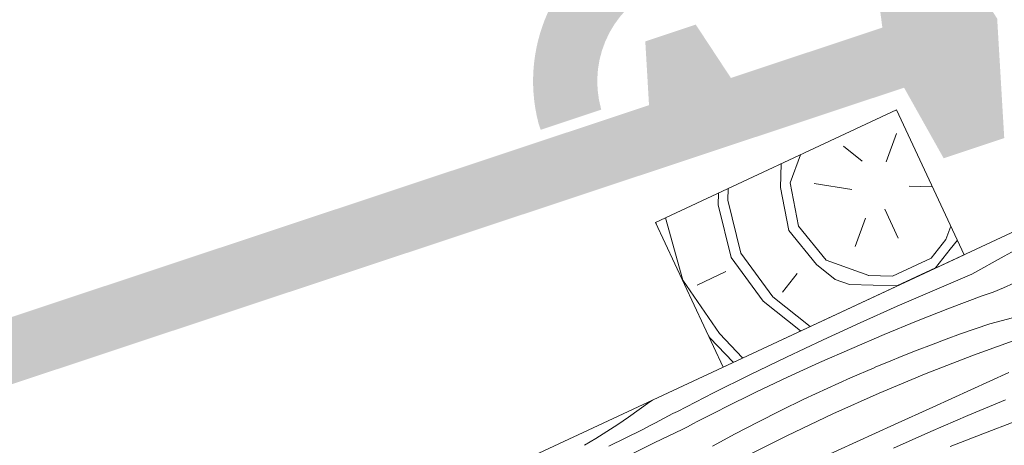
# Model space of a CAD drawing. Units: millimetres. Extents: x 78379 to 153166, y -86232 to -79485.
# Drawn here: x 79772 to 79957, y -83317 to -83237 of the extents above; entities that cross this region are included whole.
import ezdxf

# ---------------------------------------------------------------- set-up
doc = ezdxf.new("R2010")
doc.units = ezdxf.units.MM
doc.header["$MEASUREMENT"] = 0
for name, color, linetype, lineweight in [('SLSt-4 Slaitinio stogo siltinimas. Karnizas_W-01Worksheet$0$__fill_Pen_No__22', 8, 'Continuous', 20), ('SLSt-4 Slaitinio stogo siltinimas. Karnizas_W-01Worksheet$0$__fill_Pen_No__61', 251, 'Continuous', 20), ('SLSt-4 Slaitinio stogo siltinimas. Karnizas_W-01Worksheet$0$__fill_Pen_No__82', 253, 'Continuous', 9), ('SLSt-4 Slaitinio stogo siltinimas. Karnizas_W-01Worksheet$0$__fill_Pen_No__90', 132, 'Continuous', 13), ('SLSt-4 Slaitinio stogo siltinimas. Karnizas_W-01Worksheet$0$__line_Pen_No__22', 8, 'Continuous', 20)]:
    doc.layers.add(name, color=color, linetype=linetype, lineweight=lineweight)

# ---------------------------------------------------------------- blocks, each defined once
blk = doc.blocks.new('*X681')
at = {"layer": 'SLSt-4 Slaitinio stogo siltinimas. Karnizas_W-01Worksheet$0$__fill_Pen_No__82', "color": 253, "linetype": 'Continuous', "lineweight": 9}
for p, q in [((79957.05, -83281.72), (79963.17, -83278.36)), ((79950.96, -83285.14), (79957.05, -83281.72)), ((79943.93, -83288.1), (79950.96, -83285.14)), ((79954.95, -83288.5), (79956.94, -83287.7)), ((79956.94, -83287.7), (79958.88, -83286.79)), ((79936.92, -83291.13), (79943.93, -83288.1)), ((79946.74, -83291.53), (79952.92, -83289.19)), ((79952.92, -83289.19), (79954.95, -83288.5)), ((79929.96, -83294.24), (79936.92, -83291.13)), ((79940.59, -83293.95), (79946.74, -83291.53)), ((79954.33, -83294.44), (79958.62, -83293.32)), ((79923.02, -83297.43), (79929.96, -83294.24)), ((79934.47, -83296.46), (79940.59, -83293.95)), ((79951.58, -83295.38), (79954.33, -83294.44)), ((79928.39, -83299.05), (79934.47, -83296.46)), ((79946.12, -83297.34), (79948.85, -83296.35)), ((79948.85, -83296.35), (79951.58, -83295.38)), ((79951.31, -83300.33), (79960.3, -83297.06)), ((79916.12, -83300.68), (79923.02, -83297.43)), ((79940.69, -83299.4), (79943.4, -83298.36)), ((79943.4, -83298.36), (79946.12, -83297.34)), ((79909.25, -83304.01), (79916.12, -83300.68)), ((79922.35, -83301.72), (79928.39, -83299.05)), ((79935.31, -83301.56), (79937.99, -83300.47)), ((79937.99, -83300.47), (79940.69, -83299.4)), ((79942.4, -83303.8), (79951.31, -83300.33)), ((79916.34, -83304.47), (79922.35, -83301.72)), ((79928.19, -83304.6), (79932.63, -83302.69)), ((79932.63, -83302.67), (79935.31, -83301.56)), ((79902.42, -83307.41), (79909.25, -83304.01)), ((79910.37, -83307.31), (79916.34, -83304.47)), ((79933.57, -83307.48), (79942.4, -83303.8)), ((79950.77, -83306.82), (79957.93, -83303.56)), ((79923.79, -83306.57), (79928.19, -83304.6)), ((79895.62, -83310.89), (79902.42, -83307.41)), ((79904.44, -83310.22), (79910.37, -83307.31)), ((79919.41, -83308.61), (79923.79, -83306.57)), ((79924.83, -83311.37), (79933.57, -83307.48)), ((79943.61, -83310.08), (79950.77, -83306.82)), ((79890.45, -83309.12), (79888.46, -83310.56)), ((79890.93, -83308.77), (79890.45, -83309.12)), ((79915.06, -83310.72), (79919.41, -83308.61)), ((79936.45, -83313.35), (79943.61, -83310.08)), ((79950.24, -83311.67), (79957.27, -83308.71)), ((79886.45, -83311.97), (79884.42, -83313.34)), ((79888.46, -83310.56), (79886.45, -83311.97)), ((79893.13, -83312.18), (79893.96, -83311.75)), ((79893.96, -83311.75), (79894.79, -83311.32)), ((79894.79, -83311.32), (79895.62, -83310.89)), ((79900.48, -83312.25), (79901.47, -83311.74)), ((79901.47, -83311.74), (79902.46, -83311.24)), ((79902.46, -83311.24), (79903.45, -83310.74)), ((79903.45, -83310.74), (79904.44, -83310.24)), ((79910.75, -83312.89), (79915.06, -83310.72)), ((79916.19, -83315.47), (79924.83, -83311.37)), ((79943.24, -83314.7), (79950.24, -83311.67)), ((79884.42, -83313.34), (79882.36, -83314.68)), ((79889.82, -83313.92), (79890.65, -83313.49)), ((79890.65, -83313.49), (79891.48, -83313.05)), ((79891.48, -83313.05), (79892.3, -83312.62)), ((79892.3, -83312.62), (79893.13, -83312.18)), ((79896.53, -83314.29), (79897.52, -83313.77)), ((79897.52, -83313.77), (79898.5, -83313.26)), ((79898.5, -83313.26), (79899.49, -83312.75)), ((79899.49, -83312.75), (79900.48, -83312.25)), ((79906.47, -83315.12), (79910.75, -83312.89)), ((79929.29, -83316.62), (79936.45, -83313.35)), ((79953.05, -83315.1), (79959.24, -83312.76)), ((79882.36, -83314.68), (79880.28, -83315.99)), ((79882.72, -83317.43), (79889, -83314.38)), ((79888.99, -83314.36), (79889.82, -83313.92)), ((79891.38, -83316.76), (79896.53, -83314.29)), ((79902.22, -83317.42), (79906.47, -83315.12)), ((79907.65, -83319.77), (79916.19, -83315.47)), ((79936.27, -83317.81), (79943.24, -83314.7)), ((79946.9, -83317.52), (79953.05, -83315.1)), ((79880.28, -83315.99), (79878.18, -83317.26)), ((79886.26, -83319.3), (79891.38, -83316.76)), ((79922.13, -83319.89), (79929.29, -83316.62))]:
    blk.add_line(p, q, dxfattribs=at)
blk = doc.blocks.new('SLSt-4 Slaitinio stogo siltinimas. Karnizas_W-01Worksheet$0$Fill_340_1', base_point=(0, 2000))
at = {"layer": 'SLSt-4 Slaitinio stogo siltinimas. Karnizas_W-01Worksheet$0$__fill_Pen_No__82', "color": 253, "linetype": 'Continuous', "lineweight": 9}
blk.add_blockref('*X681', (0, 0), dxfattribs=at)

msp = doc.modelspace()

# ---------------------------------------------------------------- hatches: boundary and pattern name
at = {"layer": 'SLSt-4 Slaitinio stogo siltinimas. Karnizas_W-01Worksheet$0$__fill_Pen_No__61', "linetype": 'Continuous', "lineweight": 20}
for points in [[(79869.92, -83257.99), (79881.31, -83254.2, -0.405271), (79894.08, -83230.39), (79909.8, -83225.17), (79915.48, -83233.79), (79924.97, -83230.63), (79924.36, -83220.33), (80210.97, -83125.1), (80218.41, -83138.35), (80229.8, -83134.57), (80228.47, -83112.11), (80216.09, -83093.32), (80204.7, -83097.1), (80206.89, -83113.81), (80178.42, -83123.27), (80171.81, -83113.25), (80162.32, -83116.4), (80163.03, -83128.38), (79887.88, -83219.81, 0.374089), (79869.52, -83256.78)], [(79597.18, -83382.96), (79608.57, -83379.18, -0.405271), (79621.35, -83355.36), (79637.06, -83350.14), (79642.74, -83358.76), (79652.23, -83355.61), (79651.62, -83345.3), (79938.23, -83250.07), (79945.67, -83263.33), (79957.06, -83259.54), (79955.73, -83237.08), (79943.35, -83218.29), (79931.97, -83222.08), (79934.15, -83238.79), (79905.68, -83248.24), (79899.08, -83238.22), (79889.59, -83241.38), (79890.29, -83253.36), (79615.14, -83344.78, 0.374089), (79596.78, -83381.76)]]:
    msp.add_hatch(color=251, dxfattribs=at).paths.add_polyline_path(points)
at = {"layer": 'SLSt-4 Slaitinio stogo siltinimas. Karnizas_W-01Worksheet$0$__fill_Pen_No__82', "linetype": 'Continuous', "lineweight": 9}
h = msp.add_hatch(dxfattribs=at)
h.set_pattern_fill('HWEND2N0_0001', color=253, style=0, pattern_type=2)
h.set_pattern_definition([(106.87, (79887.53, -83290.499), (-42.2618, 90.6308), [14.142, -692.965]), (96.565, (79883.426, -83276.966), (-42.262, 90.631), [6.325, -309.903]), (88.435, (79882.703, -83270.682), (-42.262, 90.63), [8.944, -214.663]), (70, (79882.95, -83261.74), (-42.26, 90.63), [19.8, -121.622]), (51.57, (79889.72, -83243.14), (-42.26, 90.63), [4.47, -219.135]), (51.565, (79980.35, -83200.875), (-42.26, 90.63), [4.47, -219.135]), (51.57, (79892.5, -83239.63), (-42.26, 90.63), [4.47, -219.135]), (51.565, (79983.13, -83197.37), (-42.26, 90.63), [4.47, -219.135]), (51.57, (79895.28, -83236.13), (-42.26, 90.63), [4.47, -219.135]), (51.565, (79985.91, -83193.87), (-42.26, 90.63), [4.47, -219.135]), (39.04, (79898.06, -83232.63), (-42.26, 90.63), [8.25, -404.064]), (39.036, (79988.69, -83190.37), (-42.26, 90.63), [8.246, -404.064]), (39.036, (80079.32, -83148.1), (-42.26, 90.63), [8.246, -404.064]), (39.036, (80169.95, -83105.84), (-42.262, 90.63), [8.246, -404.064]), (25, (79904.46, -83227.43), (-42.26, 90.63), [16, -84]), (10.96, (79918.97, -83220.67), (-42.26, 90.63), [8.25, -404.064]), (10.964, (80009.6, -83178.41), (-42.26, 90.63), [8.246, -404.064]), (10.964, (80100.23, -83136.15), (-42.262, 90.63), [8.246, -404.064]), (10.964, (80190.86, -83093.89), (-42.262, 90.63), [8.246, -404.064]), (358.43, (79927.06, -83219.1), (-42.26, 90.63), [4.47, -219.135]), (358.435, (80017.69, -83176.84), (-42.26, 90.63), [4.47, -219.135]), (358.43, (79931.53, -83219.23), (-42.26, 90.63), [4.47, -219.135]), (358.435, (80022.16, -83176.96), (-42.26, 90.63), [4.47, -219.135]), (358.43, (79936, -83219.35), (-42.26, 90.63), [4.47, -219.135]), (358.435, (80026.63, -83177.09), (-42.26, 90.63), [4.47, -219.135]), (340, (79940.47, -83219.47), (-42.26, 90.63), [19.8, -121.622]), (321.565, (79959.077, -83226.24), (-42.262, 90.63), [8.944, -214.663]), (313.435, (79966.084, -83231.8), (-42.262, 90.631), [6.325, -309.903]), (303.13, (79970.432, -83236.394), (-42.2618, 90.6308), [14.142, -692.965]), (303.13, (79887.53, -83290.499), (-42.2618, 90.6308), [14.142, -692.965]), (313.435, (79895.26, -83302.342), (-42.262, 90.631), [6.325, -309.903]), (321.565, (79899.61, -83306.935), (-42.262, 90.63), [8.944, -214.663]), (340, (79906.614, -83312.495), (-42.26, 90.63), [19.8, -121.622]), (358.43, (79925.22, -83319.27), (-42.26, 90.63), [4.47, -219.135]), (358.435, (80015.85, -83277.005), (-42.26, 90.63), [4.47, -219.135]), (358.43, (79929.69, -83319.39), (-42.26, 90.63), [4.47, -219.135]), (358.435, (80020.32, -83277.13), (-42.26, 90.63), [4.47, -219.135]), (358.43, (79934.16, -83319.51), (-42.26, 90.63), [4.47, -219.135]), (358.435, (80024.79, -83277.25), (-42.26, 90.63), [4.47, -219.135]), (10.96, (79938.63, -83319.63), (-42.26, 90.63), [8.25, -404.064]), (10.96, (80029.26, -83277.37), (-42.26, 90.63), [8.246, -404.064]), (10.964, (80119.89, -83235.11), (-42.26, 90.63), [8.246, -404.064]), (10.964, (80210.52, -83192.85), (-42.262, 90.63), [8.246, -404.064]), (25, (79946.73, -83318.06), (-42.26, 90.63), [16, -84]), (39.04, (79961.23, -83311.3), (-42.26, 90.63), [8.25, -404.064]), (39.036, (80051.86, -83269.04), (-42.26, 90.63), [8.246, -404.064]), (39.036, (80142.49, -83226.78), (-42.262, 90.63), [8.246, -404.064]), (39.036, (80233.12, -83184.52), (-42.262, 90.63), [8.246, -404.064]), (51.57, (79967.63, -83306.11), (-42.26, 90.63), [4.47, -219.135]), (51.565, (80058.26, -83263.85), (-42.26, 90.63), [4.47, -219.135]), (51.57, (79970.41, -83302.61), (-42.26, 90.63), [4.47, -219.135]), (51.565, (80061.04, -83260.34), (-42.26, 90.63), [4.47, -219.135]), (51.57, (79973.19, -83299.1), (-42.26, 90.63), [4.47, -219.135]), (51.565, (80063.82, -83256.84), (-42.26, 90.63), [4.47, -219.135]), (70, (79975.97, -83295.6), (-42.26, 90.63), [19.8, -121.622]), (88.435, (79982.744, -83276.995), (-42.262, 90.63), [8.944, -214.663]), (96.565, (79982.988, -83268.054), (-42.262, 90.631), [6.325, -309.903]), (106.87, (79982.265, -83261.771), (-42.2618, 90.6308), [14.142, -692.965]), (106.87, (79889.343, -83289.654), (-42.2618, 90.6308), [14.142, -692.965]), (96.565, (79885.24, -83276.12), (-42.262, 90.631), [6.325, -309.903]), (88.435, (79884.516, -83269.837), (-42.262, 90.63), [4.472, -219.135]), (81.31, (79884.64, -83265.367), (-42.26, 90.63), [7.21, -353.344]), (81.31, (79975.27, -83223.105), (-42.262, 90.63), [7.21, -353.344]), (70, (79885.73, -83258.24), (-42.26, 90.63), [11.314, -130.108]), (58.69, (79889.6, -83247.61), (-42.26, 90.63), [7.21, -353.344]), (58.69, (79980.23, -83205.345), (-42.26, 90.63), [7.21, -353.344]), (58.69, (80070.86, -83163.08), (-42.262, 90.63), [7.21, -353.344]), (51.57, (79893.34, -83241.45), (-42.26, 90.63), [4.47, -219.135]), (51.565, (79983.975, -83199.18), (-42.26, 90.63), [4.47, -219.135]), (51.57, (79896.12, -83237.94), (-42.26, 90.63), [4.47, -219.135]), (51.565, (79986.755, -83195.68), (-42.26, 90.63), [4.47, -219.135]), (39.04, (79898.9, -83234.44), (-42.26, 90.63), [8.25, -404.064]), (39.04, (79989.535, -83192.18), (-42.26, 90.63), [8.246, -404.064]), (39.036, (80080.17, -83149.92), (-42.26, 90.63), [8.246, -404.064]), (39.036, (80170.8, -83107.65), (-42.262, 90.63), [8.246, -404.064]), (25, (79905.31, -83229.25), (-42.26, 90.63), [16, -84]), (10.96, (79919.81, -83222.48), (-42.26, 90.63), [8.25, -404.064]), (10.964, (80010.44, -83180.22), (-42.26, 90.63), [8.246, -404.064]), (10.964, (80101.07, -83137.96), (-42.262, 90.63), [8.246, -404.064]), (10.964, (80191.7, -83095.7), (-42.262, 90.63), [8.246, -404.064]), (358.43, (79927.91, -83220.92), (-42.26, 90.63), [4.47, -219.135]), (358.435, (80018.54, -83178.65), (-42.26, 90.63), [4.47, -219.135]), (358.43, (79932.38, -83221.04), (-42.26, 90.63), [4.47, -219.135]), (358.435, (80023.01, -83178.78), (-42.26, 90.63), [4.47, -219.135]), (351.31, (79936.85, -83221.16), (-42.26, 90.63), [7.21, -353.344]), (351.31, (80027.48, -83178.9), (-42.26, 90.63), [7.21, -353.344]), (351.31, (80118.11, -83136.64), (-42.262, 90.63), [7.21, -353.344]), (340, (79943.975, -83222.25), (-42.26, 90.63), [11.314, -130.108]), (328.69, (79954.607, -83226.12), (-42.262, 90.63), [7.21, -353.344]), (328.69, (80045.24, -83183.86), (-42.262, 90.63), [7.21, -353.344]), (321.565, (79960.77, -83229.867), (-42.262, 90.63), [4.472, -219.135]), (313.435, (79964.27, -83232.647), (-42.262, 90.631), [6.325, -309.903]), (303.13, (79968.619, -83237.24), (-42.2618, 90.6308), [14.142, -692.965]), (303.13, (79889.343, -83289.654), (-42.2618, 90.6308), [14.142, -692.965]), (313.435, (79897.072, -83301.497), (-42.262, 90.631), [6.325, -309.903]), (321.565, (79901.42, -83306.09), (-42.262, 90.63), [4.472, -219.135]), (328.69, (79904.924, -83308.87), (-42.26, 90.63), [7.21, -353.344]), (328.69, (79995.554, -83266.61), (-42.262, 90.63), [7.21, -353.344]), (340, (79911.085, -83312.62), (-42.26, 90.63), [11.314, -130.11]), (351.31, (79921.72, -83316.49), (-42.26, 90.63), [7.21, -353.344]), (351.31, (80012.35, -83274.225), (-42.26, 90.63), [7.21, -353.344]), (351.31, (80102.98, -83231.96), (-42.262, 90.63), [7.21, -353.344]), (358.43, (79928.84, -83317.58), (-42.26, 90.63), [4.47, -219.135]), (358.435, (80019.475, -83275.31), (-42.26, 90.63), [4.47, -219.135]), (358.43, (79933.315, -83317.7), (-42.26, 90.63), [4.47, -219.135]), (358.435, (80023.95, -83275.44), (-42.26, 90.63), [4.47, -219.135]), (10.96, (79937.79, -83317.82), (-42.26, 90.63), [8.25, -404.064]), (10.96, (80028.42, -83275.56), (-42.26, 90.63), [8.246, -404.064]), (10.964, (80119.05, -83233.3), (-42.26, 90.63), [8.246, -404.064]), (10.964, (80209.68, -83191.03), (-42.262, 90.63), [8.246, -404.064]), (25, (79945.88, -83316.25), (-42.26, 90.63), [16, -84]), (39.04, (79960.38, -83309.49), (-42.26, 90.63), [8.25, -404.064]), (39.036, (80051.01, -83267.23), (-42.26, 90.63), [8.246, -404.064]), (39.036, (80141.64, -83224.97), (-42.262, 90.63), [8.246, -404.064]), (39.036, (80232.27, -83182.7), (-42.262, 90.63), [8.246, -404.064]), (51.57, (79966.79, -83304.3), (-42.26, 90.63), [4.47, -219.135]), (51.565, (80057.42, -83262.035), (-42.26, 90.63), [4.47, -219.135]), (51.57, (79969.57, -83300.79), (-42.26, 90.63), [4.47, -219.135]), (51.565, (80060.2, -83258.53), (-42.26, 90.63), [4.47, -219.135]), (58.69, (79972.35, -83297.29), (-42.26, 90.63), [7.21, -353.344]), (58.69, (80062.98, -83255.03), (-42.26, 90.63), [7.21, -353.344]), (58.69, (80153.61, -83212.77), (-42.262, 90.63), [7.21, -353.344]), (70, (79976.094, -83291.13), (-42.26, 90.63), [11.314, -130.108]), (81.31, (79979.964, -83280.5), (-42.262, 90.63), [7.21, -353.344]), (81.31, (80070.595, -83238.236), (-42.262, 90.63), [7.21, -353.344]), (88.435, (79981.053, -83273.37), (-42.262, 90.63), [4.472, -219.135]), (96.565, (79981.176, -83268.9), (-42.262, 90.631), [6.325, -309.903]), (106.87, (79980.453, -83262.616), (-42.2618, 90.6308), [14.142, -692.965]), (105.538, (79894.78, -83287.118), (-42.262, 90.6308), [12.166, -596.11]), (96.565, (79891.522, -83275.397), (-42.262, 90.631), [6.325, -309.903]), (88.435, (79890.8, -83269.114), (-42.262, 90.63), [4.472, -219.135]), (81.31, (79890.92, -83264.644), (-42.26, 90.63), [7.21, -353.344]), (81.31, (79981.55, -83222.38), (-42.262, 90.63), [7.21, -353.344]), (70, (79892.01, -83257.515), (-42.26, 90.63), [5.657, -135.764]), (58.69, (79893.945, -83252.2), (-42.26, 90.63), [7.21, -353.344]), (58.69, (79984.58, -83209.94), (-42.26, 90.63), [7.21, -353.344]), (58.69, (80075.21, -83167.68), (-42.262, 90.63), [7.21, -353.344]), (51.57, (79897.69, -83246.04), (-42.26, 90.63), [4.47, -219.135]), (51.565, (79988.32, -83203.78), (-42.26, 90.63), [4.47, -219.135]), (51.57, (79900.47, -83242.54), (-42.26, 90.63), [4.47, -219.135]), (51.565, (79991.1, -83200.27), (-42.26, 90.63), [4.47, -219.135]), (43.43, (79903.25, -83239.03), (-42.26, 90.63), [6.325, -309.9]), (43.435, (79993.88, -83196.77), (-42.26, 90.63), [6.325, -309.9]), (43.435, (80084.51, -83154.51), (-42.26, 90.63), [6.325, -309.903]), (25, (79907.85, -83234.68), (-42.26, 90.63), [16, -84]), (6.57, (79922.35, -83227.92), (-42.26, 90.63), [6.325, -309.9]), (6.565, (80012.98, -83185.66), (-42.26, 90.63), [6.325, -309.903]), (6.565, (80103.61, -83143.4), (-42.262, 90.63), [6.325, -309.903]), (358.43, (79928.63, -83227.2), (-42.26, 90.63), [4.47, -219.135]), (358.435, (80019.26, -83184.94), (-42.26, 90.63), [4.47, -219.135]), (358.43, (79933.1, -83227.32), (-42.26, 90.63), [4.47, -219.135]), (358.435, (80023.73, -83185.06), (-42.26, 90.63), [4.47, -219.135]), (351.31, (79937.57, -83227.44), (-42.26, 90.63), [7.21, -353.344]), (351.31, (80028.2, -83185.18), (-42.26, 90.63), [7.21, -353.344]), (351.31, (80118.83, -83142.92), (-42.262, 90.63), [7.21, -353.344]), (340, (79944.7, -83228.53), (-42.26, 90.63), [5.657, -135.764]), (328.69, (79950.014, -83230.47), (-42.262, 90.63), [7.21, -353.344]), (328.69, (80040.645, -83188.206), (-42.262, 90.63), [7.21, -353.344]), (321.565, (79956.175, -83234.215), (-42.262, 90.63), [4.472, -219.135]), (313.435, (79959.678, -83236.995), (-42.262, 90.631), [6.325, -309.903]), (304.462, (79964.027, -83241.588), (-42.2618, 90.6308), [12.166, -596.111]), (304.462, (79894.78, -83287.118), (-42.262, 90.6308), [12.166, -596.11]), (313.435, (79901.665, -83297.15), (-42.262, 90.631), [6.325, -309.903]), (321.565, (79906.013, -83301.74), (-42.262, 90.63), [4.472, -219.135]), (328.69, (79909.516, -83304.52), (-42.26, 90.63), [7.21, -353.344]), (328.69, (80000.147, -83262.26), (-42.262, 90.63), [7.21, -353.344]), (340, (79915.68, -83308.27), (-42.26, 90.63), [5.657, -135.764]), (351.31, (79920.99, -83310.2), (-42.26, 90.63), [7.21, -353.344]), (351.31, (80011.62, -83267.94), (-42.26, 90.63), [7.21, -353.344]), (351.31, (80102.254, -83225.68), (-42.262, 90.63), [7.21, -353.344]), (358.43, (79928.12, -83311.29), (-42.26, 90.63), [4.47, -219.135]), (358.435, (80018.75, -83269.03), (-42.26, 90.63), [4.47, -219.135]), (358.43, (79932.59, -83311.415), (-42.26, 90.63), [4.47, -219.135]), (358.435, (80023.22, -83269.15), (-42.26, 90.63), [4.47, -219.135]), (6.57, (79937.06, -83311.54), (-42.26, 90.63), [6.325, -309.9]), (6.565, (80027.69, -83269.28), (-42.26, 90.63), [6.325, -309.9]), (6.565, (80118.32, -83227.01), (-42.26, 90.63), [6.325, -309.903]), (25, (79943.35, -83310.81), (-42.26, 90.63), [16, -84]), (43.43, (79957.85, -83304.05), (-42.26, 90.63), [6.325, -309.9]), (43.435, (80048.48, -83261.79), (-42.26, 90.63), [6.325, -309.903]), (43.435, (80139.11, -83219.53), (-42.262, 90.63), [6.325, -309.903]), (51.57, (79962.44, -83299.7), (-42.26, 90.63), [4.47, -219.135]), (51.565, (80053.07, -83257.44), (-42.26, 90.63), [4.47, -219.135]), (51.57, (79965.22, -83296.2), (-42.26, 90.63), [4.47, -219.135]), (51.565, (80055.85, -83253.94), (-42.26, 90.63), [4.47, -219.135]), (58.69, (79968, -83292.7), (-42.26, 90.63), [7.21, -353.344]), (58.69, (80058.63, -83250.436), (-42.26, 90.63), [7.21, -353.344]), (58.69, (80149.26, -83208.17), (-42.262, 90.63), [7.21, -353.344]), (70, (79971.746, -83286.54), (-42.26, 90.63), [5.657, -135.764]), (81.31, (79973.68, -83281.22), (-42.262, 90.63), [7.21, -353.344]), (81.31, (80064.31, -83238.96), (-42.262, 90.63), [7.21, -353.344]), (88.435, (79974.77, -83274.093), (-42.262, 90.63), [4.472, -219.135]), (96.565, (79974.893, -83269.622), (-42.262, 90.631), [6.325, -309.903]), (105.538, (79974.17, -83263.339), (-42.2618, 90.6308), [12.166, -596.111]), (105.538, (79896.593, -83286.273), (-42.262, 90.6308), [12.166, -596.11]), (96.565, (79893.335, -83274.552), (-42.262, 90.63), [6.325, -309.903]), (88.435, (79892.61, -83268.27), (-42.262, 90.63), [4.472, -219.135]), (70, (79892.734, -83263.8), (-42.26, 90.63), [16.97, -124.45]), (51.57, (79898.54, -83247.85), (-42.26, 90.63), [4.47, -219.135]), (51.565, (79989.17, -83205.59), (-42.26, 90.63), [4.47, -219.135]), (51.57, (79901.32, -83244.35), (-42.26, 90.63), [4.47, -219.135]), (51.565, (79991.95, -83202.09), (-42.26, 90.63), [4.47, -219.135]), (43.43, (79904.1, -83240.845), (-42.26, 90.63), [6.325, -309.9]), (43.435, (79994.73, -83198.58), (-42.26, 90.63), [6.325, -309.9]), (43.435, (80085.36, -83156.32), (-42.26, 90.63), [6.325, -309.903]), (25, (79908.69, -83236.5), (-42.26, 90.63), [16, -84]), (6.57, (79923.19, -83229.735), (-42.26, 90.63), [6.325, -309.9]), (6.565, (80013.82, -83187.47), (-42.26, 90.63), [6.325, -309.903]), (6.565, (80104.45, -83145.21), (-42.262, 90.63), [6.325, -309.903]), (358.43, (79929.475, -83229.01), (-42.26, 90.63), [4.47, -219.135]), (358.435, (80020.105, -83186.75), (-42.26, 90.63), [4.47, -219.135]), (358.43, (79933.945, -83229.13), (-42.26, 90.63), [4.47, -219.135]), (358.435, (80024.58, -83186.87), (-42.26, 90.63), [4.47, -219.135]), (340, (79938.415, -83229.256), (-42.26, 90.63), [16.97, -124.45]), (321.565, (79954.363, -83235.06), (-42.262, 90.63), [4.472, -219.135]), (313.435, (79957.866, -83237.84), (-42.262, 90.631), [6.325, -309.903]), (304.462, (79962.214, -83242.433), (-42.2618, 90.6308), [12.166, -596.111]), (304.462, (79896.593, -83286.273), (-42.262, 90.6308), [12.166, -596.11]), (313.435, (79903.477, -83296.303), (-42.262, 90.63), [6.325, -309.903]), (321.565, (79907.826, -83300.896), (-42.262, 90.63), [4.472, -219.135]), (340, (79911.33, -83303.676), (-42.26, 90.63), [16.97, -124.45]), (358.43, (79927.28, -83309.48), (-42.26, 90.63), [4.47, -219.135]), (358.435, (80017.91, -83267.22), (-42.26, 90.63), [4.47, -219.135]), (358.43, (79931.75, -83309.6), (-42.26, 90.63), [4.47, -219.135]), (358.435, (80022.38, -83267.34), (-42.26, 90.63), [4.47, -219.135]), (6.57, (79936.22, -83309.72), (-42.26, 90.63), [6.325, -309.9]), (6.565, (80026.85, -83267.46), (-42.26, 90.63), [6.325, -309.9]), (6.565, (80117.48, -83225.2), (-42.26, 90.63), [6.325, -309.903]), (25, (79942.5, -83309), (-42.26, 90.63), [16, -84]), (43.43, (79957, -83302.24), (-42.26, 90.63), [6.325, -309.9]), (43.435, (80047.63, -83259.98), (-42.26, 90.63), [6.325, -309.903]), (43.435, (80138.26, -83217.72), (-42.262, 90.63), [6.325, -309.903]), (51.57, (79961.59, -83297.89), (-42.26, 90.63), [4.47, -219.135]), (51.565, (80052.22, -83255.63), (-42.26, 90.63), [4.47, -219.135]), (51.57, (79964.37, -83294.39), (-42.26, 90.63), [4.47, -219.135]), (51.565, (80055, -83252.13), (-42.26, 90.63), [4.47, -219.135]), (70, (79967.15, -83290.885), (-42.26, 90.63), [16.97, -124.45]), (88.435, (79972.96, -83274.94), (-42.262, 90.63), [4.472, -219.135]), (96.565, (79973.08, -83270.467), (-42.262, 90.631), [6.325, -309.903]), (105.538, (79972.357, -83264.184), (-42.2618, 90.6308), [12.166, -596.111]), (103.69, (79905.656, -83282.047), (-42.262, 90.631), [10.198, -499.704]), (88.435, (79903.243, -83272.14), (-42.262, 90.63), [8.944, -214.663]), (70, (79903.49, -83263.2), (-42.26, 90.63), [11.314, -130.11]), (51.57, (79907.36, -83252.57), (-42.26, 90.63), [4.47, -219.135]), (51.565, (79997.99, -83210.3), (-42.26, 90.63), [4.47, -219.135]), (43.43, (79910.14, -83249.06), (-42.26, 90.63), [6.325, -309.9]), (43.435, (80000.77, -83206.8), (-42.26, 90.63), [6.325, -309.9]), (43.435, (80091.4, -83164.54), (-42.26, 90.63), [6.325, -309.903]), (25, (79914.73, -83244.71), (-42.26, 90.63), [12, -88]), (6.57, (79925.605, -83239.64), (-42.26, 90.63), [6.325, -309.9]), (6.565, (80016.24, -83197.38), (-42.26, 90.63), [6.325, -309.903]), (6.565, (80106.87, -83155.12), (-42.262, 90.63), [6.325, -309.903]), (358.43, (79931.89, -83238.92), (-42.26, 90.63), [4.47, -219.135]), (358.435, (80022.52, -83196.66), (-42.26, 90.63), [4.47, -219.135]), (340, (79936.36, -83239.04), (-42.26, 90.63), [11.314, -130.108]), (321.565, (79946.99, -83242.91), (-42.262, 90.63), [8.944, -214.663]), (306.31, (79953.996, -83248.472), (-42.262, 90.631), [10.198, -499.704]), (306.31, (79905.656, -83282.047), (-42.262, 90.631), [10.198, -499.704]), (321.565, (79911.695, -83290.265), (-42.26, 90.63), [8.944, -214.663]), (340, (79918.7, -83295.825), (-42.26, 90.63), [11.314, -130.11]), (358.43, (79929.33, -83299.69), (-42.26, 90.63), [4.47, -219.135]), (358.435, (80019.96, -83257.43), (-42.26, 90.63), [4.47, -219.135]), (6.57, (79933.8, -83299.82), (-42.26, 90.63), [6.325, -309.9]), (6.565, (80024.43, -83257.55), (-42.26, 90.63), [6.325, -309.9]), (6.565, (80115.065, -83215.29), (-42.26, 90.63), [6.325, -309.903]), (25, (79940.09, -83299.09), (-42.26, 90.63), [12, -88]), (43.43, (79950.96, -83294.02), (-42.26, 90.63), [6.325, -309.9]), (43.435, (80041.59, -83251.76), (-42.26, 90.63), [6.325, -309.903]), (43.435, (80132.22, -83209.5), (-42.262, 90.63), [6.325, -309.903]), (51.57, (79955.555, -83289.67), (-42.26, 90.63), [4.47, -219.135]), (51.565, (80046.185, -83247.41), (-42.26, 90.63), [4.47, -219.135]), (70, (79958.335, -83286.17), (-42.26, 90.63), [11.314, -130.108]), (88.435, (79962.204, -83275.54), (-42.262, 90.63), [8.944, -214.663]), (103.69, (79962.449, -83266.598), (-42.262, 90.631), [10.198, -499.704]), (103.69, (79907.47, -83281.201), (-42.262, 90.631), [10.198, -499.704]), (88.435, (79905.056, -83271.293), (-42.26, 90.63), [8.944, -214.663]), (70, (79905.3, -83262.35), (-42.26, 90.63), [5.657, -135.764]), (58.69, (79907.235, -83257.04), (-42.26, 90.63), [7.21, -353.344]), (58.69, (79997.865, -83214.775), (-42.26, 90.63), [7.21, -353.344]), (58.69, (80088.5, -83172.51), (-42.262, 90.63), [7.21, -353.344]), (43.43, (79910.98, -83250.88), (-42.26, 90.63), [6.325, -309.9]), (43.435, (80001.61, -83208.61), (-42.26, 90.63), [6.325, -309.9]), (43.435, (80092.24, -83166.35), (-42.26, 90.63), [6.325, -309.903]), (25, (79915.57, -83246.53), (-42.26, 90.63), [12, -88]), (6.57, (79926.45, -83241.46), (-42.26, 90.63), [6.325, -309.9]), (6.565, (80017.08, -83199.19), (-42.26, 90.63), [6.325, -309.903]), (6.565, (80107.71, -83156.93), (-42.262, 90.63), [6.325, -309.903]), (351.31, (79932.73, -83240.73), (-42.26, 90.63), [7.21, -353.344]), (351.31, (80023.36, -83198.47), (-42.26, 90.63), [7.21, -353.344]), (351.31, (80113.995, -83156.21), (-42.262, 90.63), [7.21, -353.344]), (340, (79939.86, -83241.82), (-42.26, 90.63), [5.657, -135.764]), (321.565, (79945.177, -83243.757), (-42.262, 90.63), [8.944, -214.663]), (306.31, (79952.184, -83249.317), (-42.262, 90.631), [10.198, -499.704]), (306.31, (79907.47, -83281.201), (-42.262, 90.631), [10.198, -499.704]), (321.57, (79913.51, -83289.42), (-42.26, 90.63), [8.944, -214.663]), (340, (79920.514, -83294.98), (-42.26, 90.63), [5.657, -135.764]), (351.31, (79925.83, -83296.91), (-42.26, 90.63), [7.21, -353.344]), (351.31, (80016.46, -83254.65), (-42.26, 90.63), [7.21, -353.344]), (351.31, (80107.09, -83212.39), (-42.262, 90.63), [7.21, -353.344]), (6.57, (79932.96, -83298), (-42.26, 90.63), [6.325, -309.9]), (6.565, (80023.59, -83255.74), (-42.26, 90.63), [6.325, -309.9]), (6.565, (80114.22, -83213.48), (-42.26, 90.63), [6.325, -309.903]), (25, (79939.24, -83297.28), (-42.26, 90.63), [12, -88]), (43.43, (79950.12, -83292.21), (-42.26, 90.63), [6.325, -309.9]), (43.435, (80040.75, -83249.95), (-42.26, 90.63), [6.325, -309.903]), (43.435, (80131.38, -83207.69), (-42.262, 90.63), [6.325, -309.903]), (58.69, (79954.71, -83287.86), (-42.26, 90.63), [7.21, -353.344]), (58.69, (80045.34, -83245.6), (-42.26, 90.63), [7.21, -353.344]), (58.69, (80135.97, -83203.34), (-42.262, 90.63), [7.21, -353.344]), (70, (79958.46, -83281.7), (-42.26, 90.63), [5.657, -135.764]), (88.435, (79960.39, -83276.384), (-42.262, 90.63), [8.944, -214.663]), (103.69, (79960.636, -83267.443), (-42.262, 90.631), [10.198, -499.704]), (100.964, (79916.532, -83276.975), (-42.262, 90.631), [8.246, -404.064]), (88.43, (79914.964, -83268.88), (-42.26, 90.63), [4.472, -219.135]), (70, (79915.086, -83264.41), (-42.26, 90.63), [2.83, -138.593]), (51.57, (79916.05, -83261.75), (-42.26, 90.63), [4.47, -219.135]), (51.565, (80006.68, -83219.49), (-42.26, 90.63), [4.47, -219.135]), (51.57, (79918.83, -83258.25), (-42.26, 90.63), [4.47, -219.135]), (51.565, (80009.46, -83215.99), (-42.26, 90.63), [4.47, -219.135]), (25, (79921.61, -83254.75), (-42.26, 90.63), [8, -92]), (358.43, (79928.86, -83251.36), (-42.26, 90.63), [4.47, -219.135]), (358.435, (80019.495, -83209.1), (-42.26, 90.63), [4.47, -219.135]), (358.43, (79933.33, -83251.49), (-42.26, 90.63), [4.47, -219.135]), (358.435, (80023.965, -83209.22), (-42.26, 90.63), [4.47, -219.135]), (340, (79937.805, -83251.61), (-42.26, 90.63), [2.83, -138.593]), (321.565, (79940.463, -83252.576), (-42.262, 90.63), [4.472, -219.135]), (309.036, (79943.966, -83255.356), (-42.262, 90.631), [8.246, -404.064]), (309.036, (79916.532, -83276.975), (-42.262, 90.631), [8.246, -404.064]), (321.57, (79921.726, -83283.38), (-42.26, 90.63), [4.472, -219.135]), (340, (79925.23, -83286.16), (-42.26, 90.63), [2.83, -138.593]), (358.43, (79927.89, -83287.13), (-42.26, 90.63), [4.47, -219.135]), (358.435, (80018.52, -83244.87), (-42.26, 90.63), [4.47, -219.135]), (358.43, (79932.36, -83287.25), (-42.26, 90.63), [4.47, -219.135]), (358.435, (80022.99, -83244.99), (-42.26, 90.63), [4.47, -219.135]), (25, (79936.83, -83287.37), (-42.26, 90.63), [8, -92]), (51.57, (79944.08, -83283.99), (-42.26, 90.63), [4.47, -219.135]), (51.565, (80034.71, -83241.73), (-42.26, 90.63), [4.47, -219.135]), (51.57, (79946.86, -83280.49), (-42.26, 90.63), [4.47, -219.135]), (51.565, (80037.49, -83238.23), (-42.26, 90.63), [4.47, -219.135]), (70, (79949.64, -83276.985), (-42.26, 90.63), [2.83, -138.593]), (88.435, (79950.605, -83274.327), (-42.262, 90.63), [4.472, -219.135]), (100.964, (79950.728, -83269.857), (-42.262, 90.631), [8.246, -404.064]), (100.964, (79918.345, -83276.13), (-42.262, 90.631), [8.246, -404.064]), (70, (79916.776, -83268.034), (-42.26, 90.63), [8.485, -132.936]), (51.57, (79919.68, -83260.06), (-42.26, 90.63), [4.47, -219.135]), (51.565, (80010.31, -83217.8), (-42.26, 90.63), [4.47, -219.135]), (25, (79922.46, -83256.56), (-42.26, 90.63), [8, -92]), (358.43, (79929.71, -83253.18), (-42.26, 90.63), [4.47, -219.135]), (358.435, (80020.34, -83210.915), (-42.26, 90.63), [4.47, -219.135]), (340, (79934.18, -83253.3), (-42.26, 90.63), [8.485, -132.936]), (309.036, (79942.153, -83256.2), (-42.262, 90.631), [8.246, -404.064]), (309.036, (79918.345, -83276.13), (-42.262, 90.631), [8.246, -404.064]), (340, (79923.54, -83282.535), (-42.26, 90.63), [8.485, -132.936]), (358.43, (79931.51, -83285.44), (-42.26, 90.63), [4.47, -219.135]), (358.435, (80022.14, -83243.18), (-42.26, 90.63), [4.47, -219.135]), (25, (79935.98, -83285.56), (-42.26, 90.63), [8, -92]), (51.57, (79943.23, -83282.18), (-42.26, 90.63), [4.47, -219.135]), (51.565, (80033.86, -83239.92), (-42.26, 90.63), [4.47, -219.135]), (70, (79946.01, -83278.676), (-42.26, 90.63), [8.485, -132.936]), (100.964, (79948.915, -83270.702), (-42.262, 90.631), [8.246, -404.064]), (70, (79873.16, -83259.685), (-42.26, 90.63), [22.627, -118.794]), (340, (79942.53, -83209.684), (-42.26, 90.63), [22.627, -118.794]), (340, (79901.9, -83321.314), (-42.26, 90.63), [22.627, -118.794]), (70, (79984.79, -83300.315), (-42.26, 90.63), [22.627, -118.794]), (70, (79872.44, -83253.4), (-42.26, 90.63), [11.314, -130.108]), (340, (79948.81, -83208.96), (-42.26, 90.63), [11.314, -130.108]), (340, (79906.25, -83325.906), (-42.26, 90.63), [11.314, -130.108]), (70, (79989.384, -83295.966), (-42.26, 90.63), [11.314, -130.108]), (171.31, (79928.375, -83269.25), (-42.26, 90.63), [7.21, -353.344]), (171.31, (80019.01, -83226.984), (-42.26, 90.63), [7.21, -353.344]), (171.31, (80109.64, -83184.72), (-42.262, 90.63), [7.21, -353.344]), (160, (79903.73, -83254.26), (-42.26, 90.63), [5.657, -135.764]), (70, (79934.78, -83264.05), (-42.26, 90.63), [5.657, -135.764]), (295, (79934.54, -83272.99), (90.63, 42.26), [6, -94]), (295, (79942.14, -83289.31), (90.63, 42.26), [4, -96]), (238.69, (79916.89, -83296.67), (-42.26, 90.63), [7.21, -353.344]), (238.69, (80007.52, -83254.41), (-42.26, 90.63), [7.21, -353.344]), (238.69, (80098.15, -83212.15), (-42.262, 90.63), [7.21, -353.344]), (205, (79904.69, -83284.7), (-42.26, 90.63), [6, -94]), (250, (79952.19, -83216.21), (-42.26, 90.63), [5.657, -135.764]), (6.57, (79965.11, -83267.57), (-42.26, 90.63), [6.325, -309.9]), (6.565, (80055.74, -83225.3), (-42.26, 90.63), [6.325, -309.903]), (6.565, (80146.37, -83183.04), (-42.262, 90.63), [6.325, -309.903]), (321.565, (79959.18, -83287.983), (-42.262, 90.63), [4.472, -219.135]), (295, (79941.78, -83302.72), (90.63, 42.26), [4, -96]), (250, (79916.28, -83319.02), (-42.26, 90.63), [5.657, -135.764]), (250, (79938.29, -83233.73), (-42.26, 90.63), [2.83, -138.593]), (295, (79916.79, -83234.93), (90.63, 42.26), [2, -98]), (321.565, (79926.807, -83261.15), (-42.26, 90.63), [4.472, -219.135]), (358.43, (79939.13, -83268.645), (-42.26, 90.63), [4.47, -219.135]), (358.435, (80029.76, -83226.38), (-42.26, 90.63), [4.47, -219.135]), (250, (79930.91, -83274.684), (-42.26, 90.63), [5.657, -135.764]), (51.57, (79948.44, -83255.48), (-42.26, 90.63), [4.47, -219.135]), (51.565, (80039.07, -83213.22), (-42.26, 90.63), [4.47, -219.135]), (51.57, (79954.96, -83245.81), (-42.26, 90.63), [4.47, -219.135]), (51.565, (80045.59, -83203.55), (-42.26, 90.63), [4.47, -219.135]), (141.565, (79918.955, -83253.778), (-42.262, 90.63), [4.472, -219.135]), (231.57, (79918.1, -83285.07), (-42.26, 90.63), [4.47, -219.135]), (231.565, (80008.73, -83242.81), (-42.26, 90.63), [4.47, -219.135]), (160, (79881.26, -83258.116), (-42.26, 90.63), [5.657, -135.764])])
h.paths.add_polyline_path([(79891.52, -83275.39), (79936.83, -83254.26), (79949.51, -83281.45), (79904.2, -83302.58)])
at = {"layer": 'SLSt-4 Slaitinio stogo siltinimas. Karnizas_W-01Worksheet$0$__fill_Pen_No__90', "linetype": 'Continuous', "lineweight": 13}
h = msp.add_hatch(dxfattribs=at)
h.set_pattern_fill('HEXAGONAL_SILLFOAM_HOR_0001', color=132, style=0, pattern_type=2)
h.set_pattern_definition([(115, (79800.53, -83599.18), (78.489, 36.6), [16.6, -33.2]), (115, (79750.77, -83594.91), (78.489, 36.6), [16.6, -33.2]), (194.149, (79793.518, -83584.134), (28.7211, 40.867), [44.0896, -88.179]), (194.149, (79715.03, -83620.734), (28.7211, 40.867), [44.0896, -88.179]), (215.851, (79800.534, -83599.18), (-49.7675, 4.2672), [44.0896, -88.179]), (215.851, (79722.045, -83635.78), (-49.7675, 4.2672), [44.0896, -88.179])])
h.paths.add_polyline_path([(79726.06, -83771.83), (79134.51, -83771.83), (80189.98, -83279.66, 0.117456), (80072.99, -83374.96, 0.067966), (80023.14, -83476.76, -0.044837), (79977.97, -83580.94, -0.130868), (79819.54, -83728.24)])

# ---------------------------------------------------------------- linework, layer by layer
at = {"layer": 'SLSt-4 Slaitinio stogo siltinimas. Karnizas_W-01Worksheet$0$__fill_Pen_No__22', "color": 8, "linetype": 'Continuous', "lineweight": 20, "flags": 128}
msp.add_lwpolyline([(79891.52, -83275.39), (79936.83, -83254.26), (79949.51, -83281.45), (79904.2, -83302.58)], close=True, dxfattribs=at)
at = {"layer": 'SLSt-4 Slaitinio stogo siltinimas. Karnizas_W-01Worksheet$0$__line_Pen_No__22', "color": 8, "linetype": 'Continuous', "lineweight": 20}
msp.add_line((78580.35, -83919.9), (81852.76, -82393.95), dxfattribs=at)
msp.add_open_spline([(80189.98, -83279.66), (80189.98, -83279.66), (80117.98, -83313.5), (80072.99, -83374.96), (80028.13, -83436.25), (80016.93, -83515.58), (79977.97, -83580.94), (79922.03, -83674.78), (79819.54, -83728.24), (79819.54, -83728.24)], degree=3, knots=[0, 0, 0, 0, 1, 1, 1, 2, 2, 2, 3, 3, 3, 3], dxfattribs=at)

# ---------------------------------------------------------------- block references
at = {"layer": 'SLSt-4 Slaitinio stogo siltinimas. Karnizas_W-01Worksheet$0$__fill_Pen_No__82', "color": 253, "linetype": 'Continuous', "lineweight": 9}
msp.add_blockref('SLSt-4 Slaitinio stogo siltinimas. Karnizas_W-01Worksheet$0$Fill_340_1', (0, 2000), dxfattribs=at)

doc.saveas('drawing.dxf')
